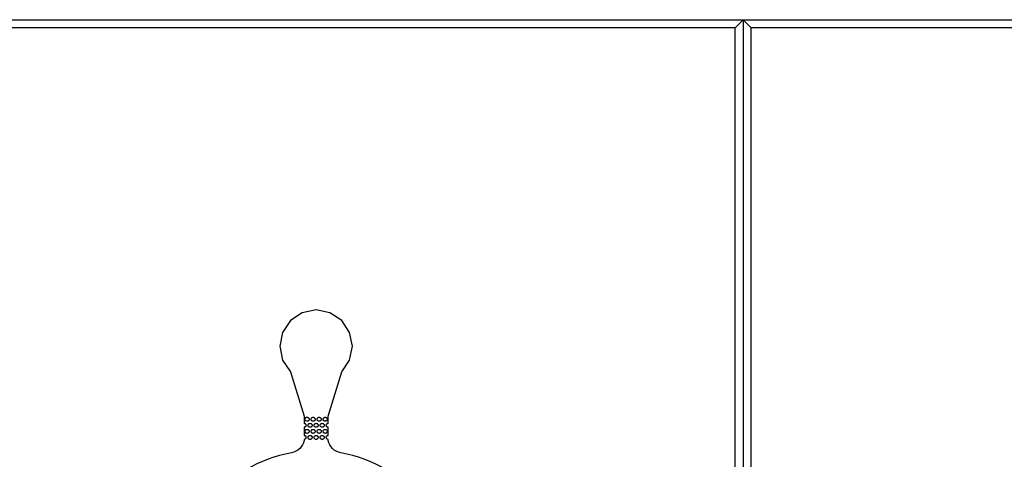
# Model space of a CAD drawing. Extents: x -55 to 55, y -26 to 41.
# Drawn here: x -20 to -7, y 21 to 26 of the extents above; entities that cross this region are included whole.
import ezdxf

# ---------------------------------------------------------------- set-up
doc = ezdxf.new("R2010")
doc.units = 0
doc.layers.add('Layer_1', color=7, linetype='CONTINUOUS')

msp = doc.modelspace()

# ---------------------------------------------------------------- linework, layer by layer
at = {"layer": 'Layer_1', "color": 7}
for p, q in [((-21.200332, 26.32063), (-10.600332, 26.32063)), ((-10.700332, 26.22063), (-10.600332, 26.32063)), ((-10.600332, 26.32063), (-10.700332, 26.22063)), ((-10.600332, 26.32063), (-10.600332, -0.000366)), ((-10.600332, 26.32063), (-10.600332, 26.32063)), ((-10.600332, 26.32063), (-0.000333, 26.32063)), ((-10.500333, 26.22063), (-10.600332, 26.32063)), ((-10.600332, 26.32063), (-10.600332, 26.32063)), ((-10.600332, 26.32063), (-10.600332, -0.000366)), ((-10.500332, 26.22063), (-10.600332, 26.32063)), ((-10.600332, 26.32063), (-10.600332, 26.32063)), ((-10.700332, 26.22063), (-21.100333, 26.22063)), ((-10.700332, 0.099626), (-10.700332, 26.22063)), ((-0.100332, 26.22063), (-10.500333, 26.22063)), ((-10.500332, 0.099626), (-10.500332, 26.22063)), ((-16.072863, 22.68361), (-16.218384, 22.586043)), ((-15.900333, 22.717784), (-16.072863, 22.68361)), ((-15.900331, 22.717781), (-15.900333, 22.717784)), ((-15.728352, 22.683607), (-15.900331, 22.717781)), ((-15.58228, 22.58604), (-15.728352, 22.683607)), ((-16.218384, 22.586043), (-16.315949, 22.43997)), ((-15.484715, 22.439967), (-15.58228, 22.58604)), ((-16.315949, 22.43997), (-16.350676, 22.267992)), ((-15.450539, 22.267989), (-15.484715, 22.439967)), ((-16.350676, 22.267992), (-16.315949, 22.095461)), ((-15.484715, 22.095459), (-15.450539, 22.267989)), ((-16.315949, 22.095461), (-16.218384, 21.949389)), ((-15.58228, 21.949386), (-15.484715, 22.095459)), ((-16.218384, 21.949389), (-16.050264, 21.398725)), ((-15.750401, 21.398722), (-15.58228, 21.949386)), ((-16.050264, 21.398725), (-16.050264, 21.361243)), ((-15.750401, 21.36124), (-15.750401, 21.398722)), ((-16.050264, 21.361243), (-16.050264, 21.323761)), ((-16.050264, 21.323761), (-16.050264, 21.31109)), ((-16.050264, 21.31109), (-16.045302, 21.310525)), ((-16.045302, 21.310525), (-16.040891, 21.309396)), ((-16.040891, 21.309396), (-16.03648, 21.307138)), ((-16.03648, 21.265257), (-16.040891, 21.262999)), ((-16.038158, 21.361156), (-16.037594, 21.366123)), ((-16.037594, 21.356189), (-16.038158, 21.361156)), ((-16.037594, 21.366123), (-16.035929, 21.370526)), ((-16.035929, 21.351786), (-16.037594, 21.356189)), ((-16.03648, 21.307138), (-16.032622, 21.303836)), ((-16.032622, 21.268559), (-16.03648, 21.265257)), ((-16.035929, 21.370526), (-16.033727, 21.374928)), ((-16.033727, 21.347383), (-16.035929, 21.351786)), ((-16.033727, 21.374928), (-16.03042, 21.378795)), ((-16.03042, 21.343517), (-16.033727, 21.347383)), ((-16.032622, 21.303836), (-16.029856, 21.29997)), ((-16.029856, 21.272425), (-16.032622, 21.268559)), ((-16.03042, 21.378795), (-16.026562, 21.382097)), ((-16.026562, 21.340215), (-16.03042, 21.343517)), ((-16.029856, 21.29997), (-16.02709, 21.295567)), ((-16.02709, 21.276828), (-16.029856, 21.272425)), ((-16.02709, 21.295567), (-16.02599, 21.291165)), ((-16.02599, 21.28123), (-16.02709, 21.276828)), ((-16.026562, 21.382097), (-16.022704, 21.384354)), ((-16.022704, 21.337957), (-16.026562, 21.340215)), ((-16.02599, 21.291165), (-16.025425, 21.286198)), ((-16.025425, 21.286198), (-16.02599, 21.28123)), ((-16.022704, 21.384354), (-16.017742, 21.385483)), ((-16.017742, 21.336828), (-16.022704, 21.337957)), ((-16.017742, 21.385483), (-16.012781, 21.386048)), ((-16.012781, 21.336264), (-16.017742, 21.336828)), ((-16.012781, 21.386048), (-16.007819, 21.385483)), ((-16.012781, 21.386048), (-16.012781, 21.386048)), ((-16.007819, 21.336828), (-16.012781, 21.336264)), ((-16.007819, 21.385483), (-16.003408, 21.384354)), ((-16.003408, 21.337957), (-16.007819, 21.336828)), ((-16.003408, 21.384354), (-15.998997, 21.382097)), ((-15.998997, 21.340215), (-16.003408, 21.337957)), ((-16.000676, 21.286189), (-16.000111, 21.291156)), ((-16.000111, 21.281222), (-16.000676, 21.286189)), ((-16.000111, 21.291156), (-15.998446, 21.295559)), ((-15.998446, 21.276819), (-16.000111, 21.281222)), ((-15.998997, 21.382097), (-15.995139, 21.378795)), ((-15.995139, 21.343517), (-15.998997, 21.340215)), ((-15.998446, 21.295559), (-15.996245, 21.299962)), ((-15.996245, 21.272417), (-15.998446, 21.276819)), ((-15.996245, 21.299962), (-15.992937, 21.303828)), ((-15.992937, 21.26855), (-15.996245, 21.272417)), ((-15.995139, 21.378795), (-15.992373, 21.374928)), ((-15.992373, 21.347383), (-15.995139, 21.343517)), ((-15.992937, 21.303828), (-15.989079, 21.30713)), ((-15.989079, 21.265248), (-15.992937, 21.26855)), ((-15.992373, 21.374928), (-15.989608, 21.370526)), ((-15.989608, 21.351786), (-15.992373, 21.347383)), ((-15.989608, 21.370526), (-15.988507, 21.366123)), ((-15.988507, 21.356189), (-15.989608, 21.351786)), ((-15.989079, 21.30713), (-15.985221, 21.309388)), ((-15.985221, 21.26299), (-15.989079, 21.265248)), ((-15.988507, 21.366123), (-15.987943, 21.361156)), ((-15.987943, 21.361156), (-15.988507, 21.356189)), ((-15.985221, 21.309388), (-15.98026, 21.310517)), ((-15.98026, 21.310517), (-15.975298, 21.311081)), ((-15.975298, 21.311081), (-15.970337, 21.310517)), ((-15.975298, 21.311081), (-15.975298, 21.311081)), ((-15.970337, 21.310517), (-15.965926, 21.309388)), ((-15.965926, 21.309388), (-15.961514, 21.30713)), ((-15.961514, 21.265248), (-15.965926, 21.26299)), ((-15.963193, 21.361156), (-15.962629, 21.366123)), ((-15.962629, 21.356189), (-15.963193, 21.361156)), ((-15.962629, 21.366123), (-15.960963, 21.370526)), ((-15.960963, 21.351786), (-15.962629, 21.356189)), ((-15.961514, 21.30713), (-15.957656, 21.303828)), ((-15.957656, 21.26855), (-15.961514, 21.265248)), ((-15.960963, 21.370526), (-15.958762, 21.374928)), ((-15.958762, 21.347383), (-15.960963, 21.351786)), ((-15.958762, 21.374928), (-15.955454, 21.378795)), ((-15.955454, 21.343517), (-15.958762, 21.347383)), ((-15.957656, 21.303828), (-15.954891, 21.299962)), ((-15.954891, 21.272417), (-15.957656, 21.26855)), ((-15.955454, 21.378795), (-15.951597, 21.382097)), ((-15.951597, 21.340215), (-15.955454, 21.343517)), ((-15.954891, 21.299962), (-15.952125, 21.295559)), ((-15.952125, 21.276819), (-15.954891, 21.272417)), ((-15.952125, 21.295559), (-15.951024, 21.291156)), ((-15.951024, 21.281222), (-15.952125, 21.276819)), ((-15.951597, 21.382097), (-15.947739, 21.384354)), ((-15.947739, 21.337957), (-15.951597, 21.340215)), ((-15.951024, 21.291156), (-15.95046, 21.286189)), ((-15.95046, 21.286189), (-15.951024, 21.281222)), ((-15.947739, 21.384354), (-15.942777, 21.385483)), ((-15.942777, 21.336828), (-15.947739, 21.337957)), ((-15.942777, 21.385483), (-15.937816, 21.386048)), ((-15.937816, 21.336264), (-15.942777, 21.336828)), ((-15.937816, 21.386048), (-15.932854, 21.385483)), ((-15.937816, 21.386048), (-15.937816, 21.386048)), ((-15.932854, 21.336828), (-15.937816, 21.336264)), ((-15.932854, 21.385483), (-15.928443, 21.384354)), ((-15.928443, 21.337957), (-15.932854, 21.336828)), ((-15.928443, 21.384354), (-15.924032, 21.382097)), ((-15.924032, 21.340215), (-15.928443, 21.337957)), ((-15.925711, 21.286189), (-15.925146, 21.291156)), ((-15.925146, 21.281222), (-15.925711, 21.286189)), ((-15.925146, 21.291156), (-15.923481, 21.295559)), ((-15.923481, 21.276819), (-15.925146, 21.281222)), ((-15.924032, 21.382097), (-15.920174, 21.378795)), ((-15.920174, 21.343517), (-15.924032, 21.340215)), ((-15.923481, 21.295559), (-15.92128, 21.299962)), ((-15.92128, 21.272417), (-15.923481, 21.276819)), ((-15.92128, 21.299962), (-15.917972, 21.303828)), ((-15.917972, 21.26855), (-15.92128, 21.272417)), ((-15.920174, 21.378795), (-15.916866, 21.374928)), ((-15.916866, 21.347383), (-15.920174, 21.343517)), ((-15.917972, 21.303828), (-15.914114, 21.30713)), ((-15.914114, 21.265248), (-15.917972, 21.26855)), ((-15.916866, 21.374928), (-15.914665, 21.370526)), ((-15.914665, 21.351786), (-15.916866, 21.347383)), ((-15.914665, 21.370526), (-15.913564, 21.366123)), ((-15.913564, 21.356189), (-15.914665, 21.351786)), ((-15.914114, 21.30713), (-15.910256, 21.309388)), ((-15.910256, 21.26299), (-15.914114, 21.265248)), ((-15.913564, 21.366123), (-15.913, 21.361156)), ((-15.913, 21.361156), (-15.913564, 21.356189)), ((-15.910256, 21.309388), (-15.905295, 21.310517)), ((-15.905295, 21.310517), (-15.900333, 21.311081)), ((-15.900333, 21.311081), (-15.895372, 21.310517)), ((-15.900333, 21.311081), (-15.900333, 21.311081)), ((-15.895372, 21.310517), (-15.890961, 21.309388)), ((-15.890961, 21.309388), (-15.886549, 21.30713)), ((-15.886549, 21.265248), (-15.890961, 21.26299)), ((-15.887663, 21.366123), (-15.885998, 21.370526)), ((-15.887663, 21.361156), (-15.887663, 21.366123)), ((-15.887663, 21.356189), (-15.887663, 21.361156)), ((-15.885998, 21.351786), (-15.887663, 21.356189)), ((-15.886549, 21.30713), (-15.882691, 21.303828)), ((-15.882691, 21.26855), (-15.886549, 21.265248)), ((-15.885998, 21.370526), (-15.883797, 21.374928)), ((-15.883797, 21.347383), (-15.885998, 21.351786)), ((-15.883797, 21.374928), (-15.880489, 21.378795)), ((-15.880489, 21.343517), (-15.883797, 21.347383)), ((-15.882691, 21.303828), (-15.879384, 21.299962)), ((-15.879384, 21.272417), (-15.882691, 21.26855)), ((-15.880489, 21.378795), (-15.876631, 21.382097)), ((-15.876631, 21.340215), (-15.880489, 21.343517)), ((-15.879384, 21.299962), (-15.877182, 21.295559)), ((-15.877182, 21.276819), (-15.879384, 21.272417)), ((-15.877182, 21.295559), (-15.876082, 21.291156)), ((-15.876082, 21.281222), (-15.877182, 21.276819)), ((-15.876631, 21.382097), (-15.872773, 21.384354)), ((-15.872773, 21.337957), (-15.876631, 21.340215)), ((-15.876082, 21.291156), (-15.875517, 21.286189)), ((-15.875517, 21.286189), (-15.876082, 21.281222)), ((-15.872773, 21.384354), (-15.867812, 21.385483)), ((-15.867812, 21.336828), (-15.872773, 21.337957)), ((-15.867812, 21.385483), (-15.86285, 21.386048)), ((-15.86285, 21.336264), (-15.867812, 21.336828)), ((-15.86285, 21.386048), (-15.857889, 21.385483)), ((-15.86285, 21.386048), (-15.86285, 21.386048)), ((-15.857889, 21.336828), (-15.86285, 21.336264)), ((-15.857889, 21.385483), (-15.853478, 21.384354)), ((-15.853478, 21.337957), (-15.857889, 21.336828)), ((-15.853478, 21.384354), (-15.849067, 21.382097)), ((-15.849067, 21.340215), (-15.853478, 21.337957)), ((-15.850183, 21.291156), (-15.848518, 21.295559)), ((-15.850183, 21.286189), (-15.850183, 21.291156)), ((-15.850183, 21.281222), (-15.850183, 21.286189)), ((-15.848518, 21.276819), (-15.850183, 21.281222)), ((-15.849067, 21.382097), (-15.845209, 21.378795)), ((-15.845209, 21.343517), (-15.849067, 21.340215)), ((-15.848518, 21.295559), (-15.846317, 21.299962)), ((-15.846317, 21.272417), (-15.848518, 21.276819)), ((-15.846317, 21.299962), (-15.843009, 21.303828)), ((-15.843009, 21.26855), (-15.846317, 21.272417)), ((-15.845209, 21.378795), (-15.841901, 21.374928)), ((-15.841901, 21.347383), (-15.845209, 21.343517)), ((-15.843009, 21.303828), (-15.839151, 21.30713)), ((-15.839151, 21.265248), (-15.843009, 21.26855)), ((-15.841901, 21.374928), (-15.8397, 21.370526)), ((-15.8397, 21.351786), (-15.841901, 21.347383)), ((-15.8397, 21.370526), (-15.838599, 21.366123)), ((-15.838599, 21.356189), (-15.8397, 21.351786)), ((-15.839151, 21.30713), (-15.83474, 21.309388)), ((-15.83474, 21.26299), (-15.839151, 21.265248)), ((-15.838599, 21.366123), (-15.838035, 21.361156)), ((-15.838035, 21.361156), (-15.838599, 21.356189)), ((-15.83474, 21.309388), (-15.830329, 21.310517)), ((-15.830329, 21.310517), (-15.825368, 21.311081)), ((-15.825368, 21.311081), (-15.820406, 21.310517)), ((-15.825368, 21.311081), (-15.825368, 21.311081)), ((-15.820406, 21.310517), (-15.815995, 21.309388)), ((-15.815995, 21.309388), (-15.811584, 21.30713)), ((-15.811584, 21.265248), (-15.815995, 21.26299)), ((-15.812701, 21.366123), (-15.811036, 21.370526)), ((-15.812701, 21.361156), (-15.812701, 21.366123)), ((-15.812701, 21.356189), (-15.812701, 21.361156)), ((-15.811036, 21.351786), (-15.812701, 21.356189)), ((-15.811584, 21.30713), (-15.807726, 21.303828)), ((-15.807726, 21.26855), (-15.811584, 21.265248)), ((-15.811036, 21.370526), (-15.808834, 21.374928)), ((-15.808834, 21.347383), (-15.811036, 21.351786)), ((-15.808834, 21.374928), (-15.805527, 21.378795)), ((-15.805527, 21.343517), (-15.808834, 21.347383)), ((-15.807726, 21.303828), (-15.804418, 21.299962)), ((-15.804418, 21.272417), (-15.807726, 21.26855)), ((-15.805527, 21.378795), (-15.801669, 21.382097)), ((-15.801669, 21.340215), (-15.805527, 21.343517)), ((-15.804418, 21.299962), (-15.802217, 21.295559)), ((-15.802217, 21.276819), (-15.804418, 21.272417)), ((-15.802217, 21.295559), (-15.801116, 21.291156)), ((-15.801116, 21.281222), (-15.802217, 21.276819)), ((-15.801669, 21.382097), (-15.797258, 21.384354)), ((-15.797258, 21.337957), (-15.801669, 21.340215)), ((-15.801116, 21.291156), (-15.800552, 21.286189)), ((-15.800552, 21.286189), (-15.801116, 21.281222)), ((-15.797258, 21.384354), (-15.792847, 21.385483)), ((-15.792847, 21.336828), (-15.797258, 21.337957)), ((-15.792847, 21.385483), (-15.787885, 21.386048)), ((-15.787885, 21.336264), (-15.792847, 21.336828)), ((-15.787885, 21.386048), (-15.782924, 21.385483)), ((-15.787885, 21.386048), (-15.787885, 21.386048)), ((-15.782924, 21.336828), (-15.787885, 21.336264)), ((-15.782924, 21.385483), (-15.778512, 21.384354)), ((-15.778512, 21.337957), (-15.782924, 21.336828)), ((-15.778512, 21.384354), (-15.774101, 21.382097)), ((-15.774101, 21.340215), (-15.778512, 21.337957)), ((-15.775216, 21.291165), (-15.773551, 21.295567)), ((-15.775216, 21.286198), (-15.775216, 21.291165)), ((-15.775216, 21.28123), (-15.775216, 21.286198)), ((-15.773551, 21.276828), (-15.775216, 21.28123)), ((-15.774101, 21.382097), (-15.770243, 21.378795)), ((-15.770243, 21.343517), (-15.774101, 21.340215)), ((-15.773551, 21.295567), (-15.77135, 21.29997)), ((-15.77135, 21.272425), (-15.773551, 21.276828)), ((-15.77135, 21.29997), (-15.768042, 21.303836)), ((-15.768042, 21.268559), (-15.77135, 21.272425)), ((-15.770243, 21.378795), (-15.766936, 21.374928)), ((-15.766936, 21.347383), (-15.770243, 21.343517)), ((-15.768042, 21.303836), (-15.764184, 21.307138)), ((-15.764184, 21.265257), (-15.768042, 21.268559)), ((-15.766936, 21.374928), (-15.764734, 21.370526)), ((-15.764734, 21.351786), (-15.766936, 21.347383)), ((-15.764734, 21.370526), (-15.763634, 21.366123)), ((-15.763634, 21.356189), (-15.764734, 21.351786)), ((-15.764184, 21.307138), (-15.759773, 21.309396)), ((-15.759773, 21.262999), (-15.764184, 21.265257)), ((-15.763634, 21.366123), (-15.763069, 21.361156)), ((-15.763069, 21.361156), (-15.763634, 21.356189)), ((-15.759773, 21.309396), (-15.755362, 21.310525)), ((-15.755362, 21.310525), (-15.750401, 21.31109)), ((-15.750401, 21.323761), (-15.750401, 21.36124)), ((-15.750401, 21.31109), (-15.750401, 21.323761)), ((-16.045302, 21.26187), (-16.050264, 21.261306)), ((-16.050264, 21.261306), (-16.050264, 21.248634)), ((-16.050264, 21.248634), (-16.050264, 21.211152)), ((-16.050264, 21.211152), (-16.050264, 21.17367)), ((-16.050264, 21.17367), (-16.050264, 21.160998)), ((-16.050264, 21.160998), (-16.045302, 21.160434)), ((-16.040891, 21.262999), (-16.045302, 21.26187)), ((-16.045302, 21.160434), (-16.040891, 21.159305)), ((-16.040891, 21.159305), (-16.03648, 21.157047)), ((-16.038158, 21.211225), (-16.037594, 21.216192)), ((-16.037594, 21.206258), (-16.038158, 21.211225)), ((-16.037594, 21.216192), (-16.035929, 21.220595)), ((-16.035929, 21.201855), (-16.037594, 21.206258)), ((-16.03648, 21.157047), (-16.032622, 21.153745)), ((-16.035929, 21.220595), (-16.033727, 21.224998)), ((-16.033727, 21.197453), (-16.035929, 21.201855)), ((-16.033727, 21.224998), (-16.03042, 21.228864)), ((-16.03042, 21.193586), (-16.033727, 21.197453)), ((-16.032622, 21.153745), (-16.029856, 21.149879)), ((-16.03042, 21.228864), (-16.026562, 21.232166)), ((-16.026562, 21.190284), (-16.03042, 21.193586)), ((-16.029856, 21.149879), (-16.02709, 21.145476)), ((-16.02709, 21.145476), (-16.02599, 21.141073)), ((-16.026562, 21.232166), (-16.022704, 21.234424)), ((-16.022704, 21.188027), (-16.026562, 21.190284)), ((-16.022704, 21.234424), (-16.017742, 21.235553)), ((-16.017742, 21.186898), (-16.022704, 21.188027)), ((-16.017742, 21.235553), (-16.012781, 21.236117)), ((-16.012781, 21.186333), (-16.017742, 21.186898)), ((-16.012781, 21.236117), (-16.007819, 21.235553)), ((-16.012781, 21.236117), (-16.012781, 21.236117)), ((-16.007819, 21.186898), (-16.012781, 21.186333)), ((-16.007819, 21.235553), (-16.003408, 21.234424)), ((-16.003408, 21.188027), (-16.007819, 21.186898)), ((-16.003408, 21.234424), (-15.998997, 21.232166)), ((-15.998997, 21.190284), (-16.003408, 21.188027)), ((-16.000111, 21.141228), (-15.998446, 21.145631)), ((-15.998997, 21.232166), (-15.995139, 21.228864)), ((-15.995139, 21.193586), (-15.998997, 21.190284)), ((-15.998446, 21.145631), (-15.996245, 21.150034)), ((-15.996245, 21.150034), (-15.992937, 21.1539)), ((-15.995139, 21.228864), (-15.992373, 21.224998)), ((-15.992373, 21.197453), (-15.995139, 21.193586)), ((-15.992937, 21.1539), (-15.989079, 21.157202)), ((-15.992373, 21.224998), (-15.989608, 21.220595)), ((-15.989608, 21.201855), (-15.992373, 21.197453)), ((-15.989608, 21.220595), (-15.988507, 21.216192)), ((-15.988507, 21.206258), (-15.989608, 21.201855)), ((-15.989079, 21.157202), (-15.985221, 21.15946)), ((-15.988507, 21.216192), (-15.987943, 21.211225)), ((-15.987943, 21.211225), (-15.988507, 21.206258)), ((-15.98026, 21.261862), (-15.985221, 21.26299)), ((-15.985221, 21.15946), (-15.98026, 21.160589)), ((-15.975298, 21.261297), (-15.98026, 21.261862)), ((-15.98026, 21.160589), (-15.975298, 21.161153)), ((-15.970337, 21.261862), (-15.975298, 21.261297)), ((-15.975298, 21.161153), (-15.970337, 21.160589)), ((-15.975298, 21.161153), (-15.975298, 21.161153)), ((-15.965926, 21.26299), (-15.970337, 21.261862)), ((-15.970337, 21.160589), (-15.965926, 21.15946)), ((-15.965926, 21.15946), (-15.961514, 21.157202)), ((-15.963193, 21.211225), (-15.962629, 21.216192)), ((-15.962629, 21.206258), (-15.963193, 21.211225)), ((-15.962629, 21.216192), (-15.960963, 21.220595)), ((-15.960963, 21.201855), (-15.962629, 21.206258)), ((-15.961514, 21.157202), (-15.957656, 21.1539)), ((-15.960963, 21.220595), (-15.958762, 21.224998)), ((-15.958762, 21.197453), (-15.960963, 21.201855)), ((-15.958762, 21.224998), (-15.955454, 21.228864)), ((-15.955454, 21.193586), (-15.958762, 21.197453)), ((-15.957656, 21.1539), (-15.954891, 21.150034)), ((-15.955454, 21.228864), (-15.951597, 21.232166)), ((-15.951597, 21.190284), (-15.955454, 21.193586)), ((-15.954891, 21.150034), (-15.952125, 21.145631)), ((-15.952125, 21.145631), (-15.951024, 21.141228)), ((-15.951597, 21.232166), (-15.947739, 21.234424)), ((-15.947739, 21.188027), (-15.951597, 21.190284)), ((-15.947739, 21.234424), (-15.942777, 21.235553)), ((-15.942777, 21.186898), (-15.947739, 21.188027)), ((-15.942777, 21.235553), (-15.937816, 21.236117)), ((-15.937816, 21.186333), (-15.942777, 21.186898)), ((-15.937816, 21.236117), (-15.932854, 21.235553)), ((-15.937816, 21.236117), (-15.937816, 21.236117)), ((-15.932854, 21.186898), (-15.937816, 21.186333)), ((-15.932854, 21.235553), (-15.928443, 21.234424)), ((-15.928443, 21.188027), (-15.932854, 21.186898)), ((-15.928443, 21.234424), (-15.924032, 21.232166)), ((-15.924032, 21.190284), (-15.928443, 21.188027)), ((-15.925146, 21.141228), (-15.923481, 21.145631)), ((-15.924032, 21.232166), (-15.920174, 21.228864)), ((-15.920174, 21.193586), (-15.924032, 21.190284)), ((-15.923481, 21.145631), (-15.92128, 21.150034)), ((-15.92128, 21.150034), (-15.917972, 21.1539)), ((-15.920174, 21.228864), (-15.916866, 21.224998)), ((-15.916866, 21.197453), (-15.920174, 21.193586)), ((-15.917972, 21.1539), (-15.914114, 21.157202)), ((-15.916866, 21.224998), (-15.914665, 21.220595)), ((-15.914665, 21.201855), (-15.916866, 21.197453)), ((-15.914665, 21.220595), (-15.913564, 21.216192)), ((-15.913564, 21.206258), (-15.914665, 21.201855)), ((-15.914114, 21.157202), (-15.910256, 21.15946)), ((-15.913564, 21.216192), (-15.913, 21.211225)), ((-15.913, 21.211225), (-15.913564, 21.206258)), ((-15.905295, 21.261862), (-15.910256, 21.26299)), ((-15.910256, 21.15946), (-15.905295, 21.160589)), ((-15.900333, 21.261297), (-15.905295, 21.261862)), ((-15.905295, 21.160589), (-15.900333, 21.161153)), ((-15.895372, 21.261862), (-15.900333, 21.261297)), ((-15.900333, 21.161153), (-15.895372, 21.160589)), ((-15.900333, 21.161153), (-15.900333, 21.161153)), ((-15.890961, 21.26299), (-15.895372, 21.261862)), ((-15.895372, 21.160589), (-15.890961, 21.15946)), ((-15.890961, 21.15946), (-15.886549, 21.157202)), ((-15.887663, 21.216192), (-15.885998, 21.220595)), ((-15.887663, 21.211225), (-15.887663, 21.216192)), ((-15.887663, 21.206258), (-15.887663, 21.211225)), ((-15.885998, 21.201855), (-15.887663, 21.206258)), ((-15.886549, 21.157202), (-15.882691, 21.1539)), ((-15.885998, 21.220595), (-15.883797, 21.224998)), ((-15.883797, 21.197453), (-15.885998, 21.201855)), ((-15.883797, 21.224998), (-15.880489, 21.228864)), ((-15.880489, 21.193586), (-15.883797, 21.197453)), ((-15.882691, 21.1539), (-15.879384, 21.150034)), ((-15.880489, 21.228864), (-15.876631, 21.232166)), ((-15.876631, 21.190284), (-15.880489, 21.193586)), ((-15.879384, 21.150034), (-15.877182, 21.145631)), ((-15.877182, 21.145631), (-15.876082, 21.141228)), ((-15.876631, 21.232166), (-15.872773, 21.234424)), ((-15.872773, 21.188027), (-15.876631, 21.190284)), ((-15.872773, 21.234424), (-15.867812, 21.235553)), ((-15.867812, 21.186898), (-15.872773, 21.188027)), ((-15.867812, 21.235553), (-15.86285, 21.236117)), ((-15.86285, 21.186333), (-15.867812, 21.186898)), ((-15.86285, 21.236117), (-15.857889, 21.235553)), ((-15.86285, 21.236117), (-15.86285, 21.236117)), ((-15.857889, 21.186898), (-15.86285, 21.186333)), ((-15.857889, 21.235553), (-15.853478, 21.234424)), ((-15.853478, 21.188027), (-15.857889, 21.186898)), ((-15.853478, 21.234424), (-15.849067, 21.232166)), ((-15.849067, 21.190284), (-15.853478, 21.188027)), ((-15.850183, 21.141228), (-15.848518, 21.145631)), ((-15.849067, 21.232166), (-15.845209, 21.228864)), ((-15.845209, 21.193586), (-15.849067, 21.190284)), ((-15.848518, 21.145631), (-15.846317, 21.150034)), ((-15.846317, 21.150034), (-15.843009, 21.1539)), ((-15.845209, 21.228864), (-15.841901, 21.224998)), ((-15.841901, 21.197453), (-15.845209, 21.193586)), ((-15.843009, 21.1539), (-15.839151, 21.157202)), ((-15.841901, 21.224998), (-15.8397, 21.220595)), ((-15.8397, 21.201855), (-15.841901, 21.197453)), ((-15.8397, 21.220595), (-15.838599, 21.216192)), ((-15.838599, 21.206258), (-15.8397, 21.201855)), ((-15.839151, 21.157202), (-15.83474, 21.15946)), ((-15.838599, 21.216192), (-15.838035, 21.211225)), ((-15.838035, 21.211225), (-15.838599, 21.206258)), ((-15.830329, 21.261862), (-15.83474, 21.26299)), ((-15.83474, 21.15946), (-15.830329, 21.160589)), ((-15.825368, 21.261297), (-15.830329, 21.261862)), ((-15.830329, 21.160589), (-15.825368, 21.161153)), ((-15.820406, 21.261862), (-15.825368, 21.261297)), ((-15.825368, 21.161153), (-15.820406, 21.160589)), ((-15.825368, 21.161153), (-15.825368, 21.161153)), ((-15.815995, 21.26299), (-15.820406, 21.261862)), ((-15.820406, 21.160589), (-15.815995, 21.15946)), ((-15.815995, 21.15946), (-15.811584, 21.157202)), ((-15.812701, 21.216192), (-15.811036, 21.220595)), ((-15.812701, 21.211225), (-15.812701, 21.216192)), ((-15.812701, 21.206258), (-15.812701, 21.211225)), ((-15.811036, 21.201855), (-15.812701, 21.206258)), ((-15.811584, 21.157202), (-15.807726, 21.1539)), ((-15.811036, 21.220595), (-15.808834, 21.224998)), ((-15.808834, 21.197453), (-15.811036, 21.201855)), ((-15.808834, 21.224998), (-15.805527, 21.228864)), ((-15.805527, 21.193586), (-15.808834, 21.197453)), ((-15.807726, 21.1539), (-15.804418, 21.150034)), ((-15.805527, 21.228864), (-15.801669, 21.232166)), ((-15.801669, 21.190284), (-15.805527, 21.193586)), ((-15.804418, 21.150034), (-15.802217, 21.145631)), ((-15.802217, 21.145631), (-15.801116, 21.141228)), ((-15.801669, 21.232166), (-15.797258, 21.234424)), ((-15.797258, 21.188027), (-15.801669, 21.190284)), ((-15.797258, 21.234424), (-15.792847, 21.235553)), ((-15.792847, 21.186898), (-15.797258, 21.188027)), ((-15.792847, 21.235553), (-15.787885, 21.236117)), ((-15.787885, 21.186333), (-15.792847, 21.186898)), ((-15.787885, 21.236117), (-15.782924, 21.235553)), ((-15.787885, 21.236117), (-15.787885, 21.236117)), ((-15.782924, 21.186898), (-15.787885, 21.186333)), ((-15.782924, 21.235553), (-15.778512, 21.234424)), ((-15.778512, 21.188027), (-15.782924, 21.186898)), ((-15.778512, 21.234424), (-15.774101, 21.232166)), ((-15.774101, 21.190284), (-15.778512, 21.188027)), ((-15.775216, 21.141073), (-15.773551, 21.145476)), ((-15.774101, 21.232166), (-15.770243, 21.228864)), ((-15.770243, 21.193586), (-15.774101, 21.190284)), ((-15.773551, 21.145476), (-15.77135, 21.149879)), ((-15.77135, 21.149879), (-15.768042, 21.153745)), ((-15.770243, 21.228864), (-15.766936, 21.224998)), ((-15.766936, 21.197453), (-15.770243, 21.193586)), ((-15.768042, 21.153745), (-15.764184, 21.157047)), ((-15.766936, 21.224998), (-15.764734, 21.220595)), ((-15.764734, 21.201855), (-15.766936, 21.197453)), ((-15.764734, 21.220595), (-15.763634, 21.216192)), ((-15.763634, 21.206258), (-15.764734, 21.201855)), ((-15.764184, 21.157047), (-15.759773, 21.159305)), ((-15.763634, 21.216192), (-15.763069, 21.211225)), ((-15.763069, 21.211225), (-15.763634, 21.206258)), ((-15.755362, 21.26187), (-15.759773, 21.262999)), ((-15.759773, 21.159305), (-15.755362, 21.160434)), ((-15.750401, 21.261306), (-15.755362, 21.26187)), ((-15.755362, 21.160434), (-15.750401, 21.160998)), ((-15.750401, 21.248634), (-15.750401, 21.261306)), ((-15.750401, 21.211152), (-15.750401, 21.248634)), ((-15.750401, 21.17367), (-15.750401, 21.211152)), ((-15.750401, 21.160998), (-15.750401, 21.17367)), ((-16.045302, 21.111779), (-16.050264, 21.111214)), ((-16.040891, 21.112907), (-16.045302, 21.111779)), ((-16.03648, 21.115165), (-16.040891, 21.112907)), ((-16.032622, 21.118467), (-16.03648, 21.115165)), ((-16.029856, 21.122334), (-16.032622, 21.118467)), ((-16.02709, 21.126736), (-16.029856, 21.122334)), ((-16.02599, 21.131139), (-16.02709, 21.126736)), ((-16.02599, 21.141073), (-16.025425, 21.136106)), ((-16.025425, 21.136106), (-16.02599, 21.131139)), ((-16.000676, 21.136261), (-16.000111, 21.141228)), ((-16.000111, 21.131294), (-16.000676, 21.136261)), ((-15.998446, 21.126892), (-16.000111, 21.131294)), ((-15.996245, 21.122489), (-15.998446, 21.126892)), ((-15.992937, 21.118622), (-15.996245, 21.122489)), ((-15.989079, 21.11532), (-15.992937, 21.118622)), ((-15.985221, 21.113063), (-15.989079, 21.11532)), ((-15.98026, 21.111934), (-15.985221, 21.113063)), ((-15.975298, 21.111369), (-15.98026, 21.111934)), ((-15.970337, 21.111934), (-15.975298, 21.111369)), ((-15.965926, 21.113063), (-15.970337, 21.111934)), ((-15.961514, 21.11532), (-15.965926, 21.113063)), ((-15.957656, 21.118622), (-15.961514, 21.11532)), ((-15.954891, 21.122489), (-15.957656, 21.118622)), ((-15.952125, 21.126892), (-15.954891, 21.122489)), ((-15.951024, 21.131294), (-15.952125, 21.126892)), ((-15.951024, 21.141228), (-15.95046, 21.136261)), ((-15.95046, 21.136261), (-15.951024, 21.131294)), ((-15.925711, 21.136261), (-15.925146, 21.141228)), ((-15.925146, 21.131294), (-15.925711, 21.136261)), ((-15.923481, 21.126892), (-15.925146, 21.131294)), ((-15.92128, 21.122489), (-15.923481, 21.126892)), ((-15.917972, 21.118622), (-15.92128, 21.122489)), ((-15.914114, 21.11532), (-15.917972, 21.118622)), ((-15.910256, 21.113063), (-15.914114, 21.11532)), ((-15.905295, 21.111934), (-15.910256, 21.113063)), ((-15.900333, 21.111369), (-15.905295, 21.111934)), ((-15.895372, 21.111934), (-15.900333, 21.111369)), ((-15.890961, 21.113063), (-15.895372, 21.111934)), ((-15.886549, 21.11532), (-15.890961, 21.113063)), ((-15.882691, 21.118622), (-15.886549, 21.11532)), ((-15.879384, 21.122489), (-15.882691, 21.118622)), ((-15.877182, 21.126892), (-15.879384, 21.122489)), ((-15.876082, 21.131294), (-15.877182, 21.126892)), ((-15.876082, 21.141228), (-15.875517, 21.136261)), ((-15.875517, 21.136261), (-15.876082, 21.131294)), ((-15.850183, 21.136261), (-15.850183, 21.141228)), ((-15.850183, 21.131294), (-15.850183, 21.136261)), ((-15.848518, 21.126892), (-15.850183, 21.131294)), ((-15.846317, 21.122489), (-15.848518, 21.126892)), ((-15.843009, 21.118622), (-15.846317, 21.122489)), ((-15.839151, 21.11532), (-15.843009, 21.118622)), ((-15.83474, 21.113063), (-15.839151, 21.11532)), ((-15.830329, 21.111934), (-15.83474, 21.113063)), ((-15.825368, 21.111369), (-15.830329, 21.111934)), ((-15.820406, 21.111934), (-15.825368, 21.111369)), ((-15.815995, 21.113063), (-15.820406, 21.111934)), ((-15.811584, 21.11532), (-15.815995, 21.113063)), ((-15.807726, 21.118622), (-15.811584, 21.11532)), ((-15.804418, 21.122489), (-15.807726, 21.118622)), ((-15.802217, 21.126892), (-15.804418, 21.122489)), ((-15.801116, 21.131294), (-15.802217, 21.126892)), ((-15.801116, 21.141228), (-15.800552, 21.136261)), ((-15.800552, 21.136261), (-15.801116, 21.131294)), ((-15.775216, 21.136106), (-15.775216, 21.141073)), ((-15.775216, 21.131139), (-15.775216, 21.136106)), ((-15.773551, 21.126736), (-15.775216, 21.131139)), ((-15.77135, 21.122334), (-15.773551, 21.126736)), ((-15.768042, 21.118467), (-15.77135, 21.122334)), ((-15.764184, 21.115165), (-15.768042, 21.118467)), ((-15.759773, 21.112907), (-15.764184, 21.115165)), ((-15.755362, 21.111779), (-15.759773, 21.112907)), ((-15.750401, 21.111214), (-15.755362, 21.111779)), ((-15.750401, 21.098542), (-15.750401, 21.111214))]:
    msp.add_line(p, q, dxfattribs=at)
for points in [[(-16.050264, 21.098542), (-16.064955, 21.019994), (-16.126956, 20.958873), (-16.205706, 20.945304)], [(-16.050264, 21.111214), (-16.050264, 21.111214), (-16.050264, 21.098542), (-16.050264, 21.098542)], [(-15.594958, 20.945304), (-15.673708, 20.958872), (-15.735709, 21.019994), (-15.750401, 21.098542)], [(-16.205706, 20.945304), (-17.013444, 20.797784), (-17.600304, 20.094016), (-17.600281, 19.272917)], [(-14.200383, 19.272917), (-14.20036, 20.094016), (-14.78722, 20.797784), (-15.594958, 20.945304)]]:
    msp.add_open_spline(points, degree=3, dxfattribs=at)

doc.saveas('drawing.dxf')
